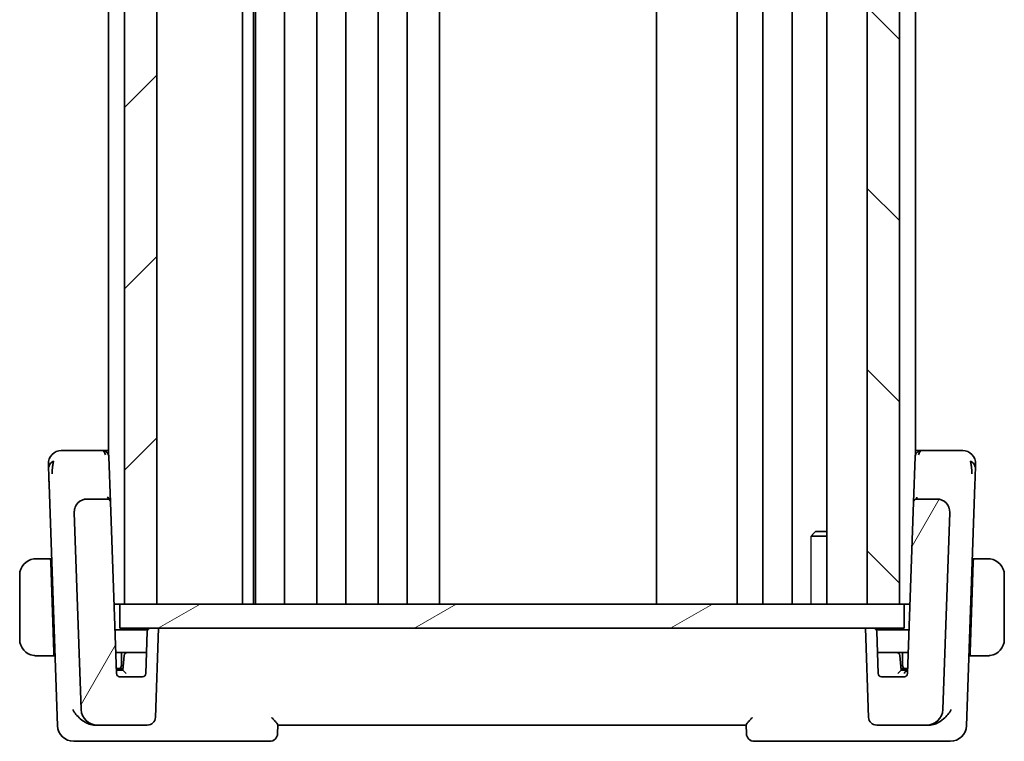
# Model space of a CAD drawing. Units: millimetres. Extents: x 29 to 3979, y 16 to 718.
# Drawn here: x 887 to 948, y 447 to 492 of the extents above; entities that cross this region are included whole.
import ezdxf

# ---------------------------------------------------------------- set-up
doc = ezdxf.new("R2010")
doc.units = ezdxf.units.MM
doc.header["$LTSCALE"] = 2
for name, color, linetype, lineweight in [('Hatch (ISO)', 1, 'Continuous', 18), ('Visible (ISO)', 7, 'Continuous', 35), ('Visible Narrow (ISO)', 7, 'Continuous', 25)]:
    doc.layers.add(name, color=color, linetype=linetype, lineweight=lineweight)

msp = doc.modelspace()

# ---------------------------------------------------------------- hatches: boundary and pattern name
at = {"layer": 'Hatch (ISO)'}
h = msp.add_hatch(dxfattribs=at)
h.set_pattern_fill('ANSI31', color=256, scale=63.5, style=0)
h.set_pattern_definition([(45, (784.75, -4), (-5.61266, 5.61266), [])])
h.paths.add_polyline_path([(893.3505, 548.5151), (893.3505, 455.5151), (895.3505, 455.5151), (895.3505, 548.5151)])
h = msp.add_hatch(dxfattribs=at)
h.set_pattern_fill('ANSI31', color=256, scale=63.5, angle=90.00021, style=0)
h.set_pattern_definition([(135.0002, (784.75, -4), (-5.61264, -5.61268), [])])
h.paths.add_polyline_path([(939.3505, 548.5151), (939.3505, 455.5151), (941.3505, 455.5151), (941.3505, 548.5151)])
h = msp.add_hatch(dxfattribs=at)
h.set_pattern_fill('ANSI31', color=256, scale=63.5, angle=14.999978, style=0)
h.set_pattern_definition([(60, (784.75, -4), (-6.87408, 3.96875), [])])
edge = h.paths.add_edge_path()
edge.add_ellipse((894.7582, 448.5151), major_axis=(0, -0.5), ratio=1, start_angle=0, end_angle=88)
edge.add_line((895.2579, 448.4976), (895.4505, 454.0151))
edge.add_line((895.4505, 454.0151), (894.9484, 454.0151))
edge.add_ellipse((894.9484, 453.8151), major_axis=(0, 0.2), ratio=1, start_angle=0, end_angle=88)
edge.add_line((894.7486, 453.8221), (894.6573, 451.2081))
edge.add_ellipse((894.4574, 451.2151), major_axis=(0.1999, -0.007), ratio=1, start_angle=272, end_angle=360, ccw=False)
edge.add_line((894.4574, 451.0151), (893.0437, 451.0151))
edge.add_ellipse((893.0437, 451.2151), major_axis=(0, -0.2), ratio=1, start_angle=272, end_angle=360, ccw=False)
edge.add_line((892.8438, 451.2081), (892.4731, 461.8221))
edge.add_ellipse((892.2733, 461.8151), major_axis=(0.1999, 0.007), ratio=1, start_angle=0, end_angle=88)
edge.add_line((892.2733, 462.0151), (891.0337, 462.0151))
edge.add_ellipse((891.0337, 461.2151), major_axis=(0, 0.8), ratio=1, start_angle=0, end_angle=92)
edge.add_line((890.2342, 461.1872), (890.6605, 448.9802))
edge.add_ellipse((891.6599, 449.0151), major_axis=(-0.9994, -0.0349), ratio=1, start_angle=0, end_angle=88)
edge.add_line((891.6599, 448.0151), (894.7582, 448.0151))
edge = h.paths.add_edge_path()
edge.add_ellipse((943.0412, 449.0151), major_axis=(0, -1), ratio=1, start_angle=0, end_angle=88)
edge.add_line((944.0406, 448.9802), (944.4669, 461.1872))
edge.add_ellipse((943.6673, 461.2151), major_axis=(0.7995, -0.0279), ratio=1, start_angle=0, end_angle=92)
edge.add_line((943.6673, 462.0151), (942.4278, 462.0151))
edge.add_ellipse((942.4278, 461.8151), major_axis=(0, 0.2), ratio=1, start_angle=0, end_angle=88)
edge.add_line((942.2279, 461.8221), (941.8573, 451.2081))
edge.add_ellipse((941.6574, 451.2151), major_axis=(0.1999, -0.007), ratio=1, start_angle=272, end_angle=360, ccw=False)
edge.add_line((941.6574, 451.0151), (940.2437, 451.0151))
edge.add_ellipse((940.2437, 451.2151), major_axis=(0, -0.2), ratio=1, start_angle=272, end_angle=360, ccw=False)
edge.add_line((940.0438, 451.2081), (939.9525, 453.8221))
edge.add_ellipse((939.7526, 453.8151), major_axis=(0.1999, 0.007), ratio=1, start_angle=0, end_angle=88)
edge.add_line((939.7526, 454.0151), (939.2505, 454.0151))
edge.add_line((939.2505, 454.0151), (939.4432, 448.4976))
edge.add_ellipse((939.9429, 448.5151), major_axis=(-0.4997, -0.0174), ratio=1, start_angle=0, end_angle=88)
edge.add_line((939.9429, 448.0151), (943.0412, 448.0151))
h = msp.add_hatch(dxfattribs=at)
h.set_pattern_fill('ANSI31', color=256, scale=63.5, angle=-14.999978, style=0)
h.set_pattern_definition([(30, (784.75, -4), (-3.96875, 6.87408), [])])
h.paths.add_polyline_path([(893.0505, 455.5151), (893.0505, 454.0151), (894.9484, 454.0151), (895.4505, 454.0151), (939.2505, 454.0151), (939.7526, 454.0151), (941.6505, 454.0151), (941.6505, 455.5151), (941.3505, 455.5151), (939.3505, 455.5151), (895.3505, 455.5151), (893.3505, 455.5151)])

# ---------------------------------------------------------------- linework, layer by layer
at = {"layer": 'Visible (ISO)'}
for p, q in [((893.3505, 548.5151), (893.3505, 455.5151)), ((895.3505, 455.5151), (895.3505, 548.5151)), ((900.6523, 548.5151), (900.6523, 455.5151)), ((900.6524, 548.5151), (900.6524, 455.5151)), ((900.6525, 548.5151), (900.6525, 455.5151)), ((900.6525, 548.5151), (900.6525, 455.5151)), ((901.3282, 548.5151), (901.3282, 455.5151)), ((901.4505, 548.5151), (901.4505, 455.5151)), ((903.2505, 548.5151), (903.2505, 455.5151)), ((905.2505, 548.5151), (905.2505, 455.5151)), ((907.0505, 548.5151), (907.0505, 455.5151)), ((909.0505, 548.5151), (909.0505, 455.5151)), ((910.8505, 548.5151), (910.8505, 455.5151)), ((912.8537, 548.5151), (912.8537, 455.5151)), ((926.3005, 548.5151), (926.3005, 455.5151)), ((931.3005, 548.5151), (931.3005, 455.5151)), ((932.9005, 548.5151), (932.9005, 455.5151)), ((934.7005, 548.5151), (934.7005, 455.5151)), ((936.8484, 548.5151), (936.8484, 455.5151)), ((939.3505, 548.5151), (939.3505, 455.5151)), ((941.3505, 455.5151), (941.3505, 548.5151)), ((892.3505, 539.2763), (892.3505, 464.7538)), ((942.3505, 539.2763), (942.3505, 464.7538)), ((891.9754, 465.0151), (890.332, 465.0151)), ((892.3505, 465.0151), (891.9754, 465.0151)), ((942.7257, 465.0151), (942.3505, 465.0151)), ((944.3691, 465.0151), (942.7257, 465.0151)), ((892.4731, 461.8221), (892.3751, 464.629)), ((942.3259, 464.629), (942.2282, 461.8297)), ((888.6739, 462.9135), (889.1954, 447.9802)), ((945.5057, 447.9802), (946.0271, 462.9135)), ((892.2733, 462.0151), (891.0337, 462.0151)), ((892.3505, 462.0931), (892.3505, 462.0915)), ((892.8438, 451.2081), (892.4731, 461.8221)), ((942.2279, 461.8221), (941.8573, 451.2081)), ((942.3505, 462.0931), (942.3505, 462.0915)), ((943.6673, 462.0151), (942.4278, 462.0151)), ((890.2342, 461.1872), (890.6605, 448.9802)), ((944.0406, 448.9802), (944.4669, 461.1872)), ((936.1573, 460.0151), (936.024, 459.8819)), ((936.1573, 460.0151), (936.8484, 460.0151)), ((936.8484, 459.7084), (935.8775, 459.7084)), ((888.766, 458.3151), (888.1049, 458.3151)), ((888.766, 458.3151), (888.773, 458.1151)), ((888.766, 458.3151), (888.8345, 458.3151)), ((888.9685, 452.5151), (888.773, 458.1151)), ((888.8415, 458.1151), (888.773, 458.1151)), ((945.7325, 452.5151), (945.9281, 458.1151)), ((945.9281, 458.1151), (945.8596, 458.1151)), ((945.8666, 458.3151), (945.9351, 458.3151)), ((945.9281, 458.1151), (945.9351, 458.3151)), ((946.5962, 458.3151), (945.9351, 458.3151)), ((886.8505, 457.3151), (886.8505, 453.3151)), ((947.8505, 453.3151), (947.8505, 457.3151)), ((893.0505, 455.5151), (892.6934, 455.5151)), ((893.0505, 455.5151), (893.0505, 454.0151)), ((941.6505, 455.5151), (893.0505, 455.5151)), ((893.3505, 455.5151), (895.3505, 455.5151)), ((939.3505, 455.5151), (941.3505, 455.5151)), ((942.0077, 455.5151), (941.6505, 455.5151)), ((941.6505, 454.0151), (941.6505, 455.5151)), ((894.7752, 453.9151), (892.7493, 453.9151)), ((893.0505, 454.0151), (941.6505, 454.0151)), ((895.4505, 454.0151), (894.9484, 454.0151)), ((895.2579, 448.4976), (895.4505, 454.0151)), ((939.7526, 454.0151), (939.2505, 454.0151)), ((939.2505, 454.0151), (939.4432, 448.4976)), ((941.9518, 453.9151), (939.9258, 453.9151)), ((894.7486, 453.8221), (894.6573, 451.2081)), ((940.0438, 451.2081), (939.9525, 453.8221)), ((888.1049, 452.3151), (888.9755, 452.3151)), ((888.9685, 452.5151), (888.9755, 452.3151)), ((888.9685, 452.5151), (889.037, 452.5151)), ((888.9755, 452.3151), (889.044, 452.3151)), ((892.7982, 452.5151), (893.514, 452.5151)), ((893.1505, 451.7151), (893.1505, 452.5151)), ((893.3144, 452.329), (893.2505, 451.4151)), ((894.7029, 452.5151), (893.514, 452.5151)), ((941.1871, 452.5151), (939.9982, 452.5151)), ((941.1871, 452.5151), (941.9029, 452.5151)), ((941.4505, 451.4151), (941.3866, 452.329)), ((941.5505, 452.5151), (941.5505, 451.7151)), ((945.657, 452.3151), (945.7255, 452.3151)), ((945.664, 452.5151), (945.7325, 452.5151)), ((945.7255, 452.3151), (945.7325, 452.5151)), ((945.7255, 452.3151), (946.5962, 452.3151)), ((892.8331, 451.5151), (892.9505, 451.5151)), ((892.9505, 451.5151), (893.2575, 451.5151)), ((893.2506, 451.4151), (893.0297, 451.4151)), ((941.4435, 451.5151), (941.7505, 451.5151)), ((941.8645, 451.4151), (941.4504, 451.4151)), ((941.7505, 451.5151), (941.868, 451.5151)), ((894.4574, 451.0151), (893.0437, 451.0151)), ((941.6574, 451.0151), (940.2437, 451.0151)), ((891.5084, 448.0151), (891.6599, 448.0151)), ((891.6599, 448.0151), (894.7582, 448.0151)), ((902.8325, 447.4976), (902.8507, 448.0199)), ((902.8505, 448.0151), (931.8505, 448.0151)), ((931.8504, 448.0199), (931.8686, 447.4976)), ((939.9429, 448.0151), (943.0412, 448.0151)), ((943.0412, 448.0151), (943.1926, 448.0151)), ((890.1948, 447.0151), (891.269, 447.0151)), ((891.269, 447.0151), (902.3328, 447.0151)), ((932.3683, 447.0151), (943.4321, 447.0151)), ((943.4321, 447.0151), (944.5063, 447.0151))]:
    msp.add_line(p, q, dxfattribs=at)
for centre, radius, start, end in [((889.429, 464.2151), 0.8, 90, 136), ((945.2721, 464.2151), 0.8, 44, 90), ((889.429, 464.2151), 0.8, 136, 182), ((945.2721, 464.2151), 0.8, 358, 44), ((891.0337, 461.2151), 0.8, 90, 182), ((892.2733, 461.8151), 0.2, 2, 90), ((942.4278, 461.8151), 0.2, 90, 178), ((943.6673, 461.2151), 0.8, 358, 90), ((887.8505, 457.3151), 1, 97.635382, 180), ((946.8505, 457.3151), 1, 0, 82.364618), ((894.9484, 453.8151), 0.2, 90, 178), ((939.7526, 453.8151), 0.2, 2, 90), ((887.8505, 453.3151), 1, 180, 262.364618), ((946.8505, 453.3151), 1, 277.635382, 0), ((893.514, 452.3151), 0.2, 90, 176), ((941.1871, 452.3151), 0.2, 4, 90), ((892.9505, 451.7151), 0.2, 270, 0), ((941.7505, 451.7151), 0.2, 180, 270), ((893.0437, 451.2151), 0.2, 182, 270), ((894.4574, 451.2151), 0.2, 270, 358), ((940.2437, 451.2151), 0.2, 182, 270), ((941.6574, 451.2151), 0.2, 270, 358), ((891.6599, 449.0151), 1, 182, 270), ((943.0412, 449.0151), 1, 270, 358), ((894.7582, 448.5151), 0.5, 270, 358), ((939.9429, 448.5151), 0.5, 182, 270), ((890.1948, 448.0151), 1, 182, 270), ((944.5063, 448.0151), 1, 270, 358), ((902.3328, 447.5151), 0.5, 270, 358), ((932.3683, 447.5151), 0.5, 182, 270)]:
    msp.add_arc(centre, radius, start, end, dxfattribs=at)
for centre, major_axis, ratio, start_param, end_param in [((891.9754, 464.6151), (0, -0.4), 0.5, 1.9163195, 3.1415927), ((942.7257, 464.6151), (0, 0.4), 0.5, 0, 1.2252731), ((891.9627, 464.6168), (0.41, -0.0475), 0.9826139, 0.1476387, 0.4534541), ((942.7384, 464.6168), (-0.41, -0.0475), 0.9826139, 5.8297312, 6.1355466), ((893.437, 451.2151), (-0.1865, 0.2), 0.0174126, 4.7310595, 6.2669492), ((941.264, 451.2151), (0.1865, 0.2), 0.0174126, 0.0162361, 1.5521258), ((942.0576, 451.2151), (-0.4, 0), 0.5, 5.4374426, 6.2482787), ((942.0576, 451.2151), (-0.4, 0), 0.5, 5.218793, 5.4374426)]:
    msp.add_ellipse(centre, major_axis=major_axis, ratio=ratio, start_param=start_param, end_param=end_param, dxfattribs=at)
for points, knots in [([(889.6672, 465.0151), (889.6366, 465.0151), (889.6083, 465.0151), (889.5829, 465.0151), (889.5576, 465.0151), (889.5353, 465.0151), (889.5164, 465.0151), (889.4976, 465.0151), (889.4821, 465.0151), (889.4699, 465.0151), (889.4577, 465.0151), (889.4487, 465.0151), (889.4424, 465.0151), (889.4361, 465.0151), (889.4326, 465.0151), (889.4308, 465.0151), (889.4299, 465.0151), (889.4294, 465.0151), (889.4292, 465.0151), (889.429, 465.0151), (889.429, 465.0151), (889.429, 465.0151)], [0.5, 0.5, 0.5, 0.5, 0.58346066, 0.58346066, 0.58346066, 0.66678554, 0.66678554, 0.66678554, 0.75004643, 0.75004643, 0.75004643, 0.8333146, 0.8333146, 0.8333146, 0.91666135, 0.91666135, 0.91666135, 0.9589756, 0.9589756, 0.9589756, 1, 1, 1, 1]), ([(890.332, 465.0151), (890.2966, 465.0151), (890.2607, 465.0151), (890.2233, 465.0151), (890.1859, 465.0151), (890.1469, 465.0151), (890.1079, 465.0151), (890.069, 465.0151), (890.0301, 465.0151), (889.9913, 465.0151), (889.9525, 465.0151), (889.9137, 465.0151), (889.8758, 465.0151), (889.8379, 465.0151), (889.8008, 465.0151), (889.7657, 465.0151), (889.7307, 465.0151), (889.6977, 465.0151), (889.6672, 465.0151)], [0, 0, 0, 0, 0.08333447, 0.08333447, 0.08333447, 0.16667181, 0.16667181, 0.16667181, 0.25000911, 0.25000911, 0.25000911, 0.33334348, 0.33334348, 0.33334348, 0.41667201, 0.41667201, 0.41667201, 0.5, 0.5, 0.5, 0.5]), ([(891.9754, 465.0151), (892.0033, 465.0151), (892.0317, 465.0119), (892.0868, 464.9995), (892.1138, 464.9904), (892.1744, 464.9623), (892.2081, 464.9407), (892.2687, 464.8878), (892.2962, 464.8558), (892.3315, 464.7984), (892.343, 464.7749), (892.3517, 464.7506)], [0, 0, 0, 0, 0.010026203, 0.010026203, 0.019650486, 0.019650486, 0.032298189, 0.032298189, 0.044961599, 0.044961599, 0.052815835, 0.052815835, 0.052815835, 0.052815835]), ([(942.3493, 464.7506), (942.3627, 464.7877), (942.3825, 464.823), (942.4298, 464.885), (942.4579, 464.9123), (942.5197, 464.9584), (942.5543, 464.977), (942.6276, 465.0044), (942.667, 465.0125), (942.7124, 465.0149), (942.7191, 465.0151), (942.7257, 465.0151)], [0, 0, 0, 0, 0.011974963, 0.011974963, 0.023908216, 0.023908216, 0.036575525, 0.036575525, 0.050418801, 0.050418801, 0.052800049, 0.052800049, 0.052800049, 0.052800049]), ([(945.0344, 465.0151), (945.0037, 465.0151), (944.9703, 465.0151), (944.9351, 465.0151), (944.9, 465.0151), (944.8632, 465.0151), (944.8254, 465.0151), (944.7878, 465.0151), (944.7492, 465.0151), (944.7102, 465.0151), (944.6713, 465.0151), (944.6319, 465.0151), (944.593, 465.0151), (944.5541, 465.0151), (944.5156, 465.0151), (944.4783, 465.0151), (944.4593, 465.0151), (944.4407, 465.0151), (944.4223, 465.0151), (944.4044, 465.0151), (944.3866, 465.0151), (944.3691, 465.0151)], [0.5, 0.5, 0.5, 0.5, 0.58346501, 0.58346501, 0.58346501, 0.66679121, 0.66679121, 0.66679121, 0.75005114, 0.75005114, 0.75005114, 0.8333168, 0.8333168, 0.8333168, 0.91666021, 0.91666021, 0.91666021, 0.95886501, 0.95886501, 0.95886501, 1, 1, 1, 1]), ([(945.2721, 465.0151), (945.2721, 465.0151), (945.272, 465.0151), (945.2702, 465.0151), (945.2684, 465.0151), (945.2648, 465.0151), (945.2586, 465.0151), (945.2524, 465.0151), (945.2435, 465.0151), (945.2313, 465.0151), (945.219, 465.0151), (945.2034, 465.0151), (945.1845, 465.0151), (945.1656, 465.0151), (945.1434, 465.0151), (945.1183, 465.0151), (945.0931, 465.0151), (945.065, 465.0151), (945.0344, 465.0151)], [0, 0, 0, 0, 0.08333426, 0.08333426, 0.08333426, 0.16667126, 0.16667126, 0.16667126, 0.25000823, 0.25000823, 0.25000823, 0.3333424, 0.3333424, 0.3333424, 0.41667101, 0.41667101, 0.41667101, 0.5, 0.5, 0.5, 0.5]), ([(888.6294, 464.1872), (888.6294, 464.1871), (888.6294, 464.1871), (888.6295, 464.1843), (888.6296, 464.1816), (888.6298, 464.1762), (888.6302, 464.1667), (888.6305, 464.1571), (888.631, 464.1433), (888.6316, 464.1246), (888.6323, 464.106), (888.6331, 464.0825), (888.6341, 464.054), (888.6351, 464.0256), (888.6363, 463.9922), (888.6376, 463.9545), (888.6381, 463.9403), (888.6386, 463.9255), (888.6391, 463.9101), (888.64, 463.8846), (888.6409, 463.8577), (888.6419, 463.8295)], [0, 0, 0, 0, 0.08330973, 0.08330973, 0.08330973, 0.16661905, 0.16661905, 0.16661905, 0.24992832, 0.24992832, 0.24992832, 0.33323789, 0.33323789, 0.33323789, 0.41654811, 0.41654811, 0.41654811, 0.44795272, 0.44795272, 0.44795272, 0.5, 0.5, 0.5, 0.5]), ([(888.6419, 463.8295), (888.6435, 463.7842), (888.6452, 463.7355), (888.647, 463.6844), (888.6488, 463.6336), (888.6506, 463.5805), (888.6525, 463.5265), (888.6544, 463.4725), (888.6563, 463.4178), (888.6582, 463.3634), (888.6601, 463.3091), (888.662, 463.2553), (888.6638, 463.203), (888.6654, 463.1587), (888.6669, 463.1154), (888.6683, 463.0738), (888.6686, 463.0663), (888.6688, 463.0589), (888.6691, 463.0515), (888.6708, 463.0031), (888.6724, 462.957), (888.6739, 462.9135)], [0.5, 0.5, 0.5, 0.5, 0.58361053, 0.58361053, 0.58361053, 0.66696028, 0.66696028, 0.66696028, 0.75017054, 0.75017054, 0.75017054, 0.83336055, 0.83336055, 0.83336055, 0.90397039, 0.90397039, 0.90397039, 0.91664706, 0.91664706, 0.91664706, 1, 1, 1, 1]), ([(888.9052, 464.159), (888.8979, 464.1207), (888.8721, 463.9574), (888.8592, 463.7352), (888.8547, 463.5675)], [0.22201626, 0.22201626, 0.22201626, 0.22201626, 0.33333333, 0.66666667, 0.66666667, 0.66666667, 0.66666667]), ([(945.7959, 464.1594), (945.8032, 464.1208), (945.829, 463.9571), (945.8419, 463.7351), (945.8464, 463.5676)], [0.2213828, 0.2213828, 0.2213828, 0.2213828, 0.33333333, 0.66666667, 0.66666667, 0.66666667, 0.66666667]), ([(946.0271, 462.9135), (946.029, 462.9657), (946.0308, 463.0194), (946.0329, 463.0786), (946.035, 463.1378), (946.0372, 463.2024), (946.0395, 463.2671), (946.0417, 463.3317), (946.044, 463.3963), (946.0463, 463.4607), (946.0485, 463.5251), (946.0507, 463.5892), (946.0529, 463.6518), (946.0532, 463.6592), (946.0534, 463.6665), (946.0537, 463.6737), (946.0556, 463.7294), (946.0575, 463.7818), (946.0592, 463.8301)], [0, 0, 0, 0, 0.09981501, 0.09981501, 0.09981501, 0.19965012, 0.19965012, 0.19965012, 0.29944212, 0.29944212, 0.29944212, 0.39912804, 0.39912804, 0.39912804, 0.41078077, 0.41078077, 0.41078077, 0.5, 0.5, 0.5, 0.5]), ([(946.0592, 463.8301), (946.0607, 463.8754), (946.0622, 463.9167), (946.0635, 463.9541), (946.0648, 463.9912), (946.0659, 464.0244), (946.0669, 464.0531), (946.0679, 464.0817), (946.0688, 464.1059), (946.0694, 464.1247), (946.0701, 464.1435), (946.0706, 464.157), (946.0709, 464.1664), (946.071, 464.1683), (946.071, 464.1701), (946.0711, 464.1717), (946.0713, 464.178), (946.0714, 464.1819), (946.0715, 464.1842), (946.0716, 464.187), (946.0716, 464.1871), (946.0716, 464.1872)], [0.5, 0.5, 0.5, 0.5, 0.58399681, 0.58399681, 0.58399681, 0.66711936, 0.66711936, 0.66711936, 0.74993435, 0.74993435, 0.74993435, 0.83298768, 0.83298768, 0.83298768, 0.84975432, 0.84975432, 0.84975432, 0.91649002, 0.91649002, 0.91649002, 1, 1, 1, 1]), ([(892.4731, 461.8221), (892.4731, 461.8226), (892.4731, 461.8231), (892.4687, 461.9682), (892.3726, 462.1214), (892.2695, 462.1238)], [-0.00053045, -0.00053045, -0.00053045, -0.00053045, 0, 0, 0.15459313, 0.15459313, 0.15459313, 0.15459313]), ([(942.2279, 461.8221), (942.2279, 461.823), (942.2279, 461.8239), (942.228, 461.8253), (942.228, 461.8258), (942.228, 461.8268), (942.2281, 461.8272), (942.2281, 461.828), (942.2281, 461.8282), (942.2282, 461.8291), (942.2282, 461.8296), (942.2282, 461.8308), (942.2283, 461.8314), (942.2283, 461.8318)], [0, 0, 0, 0, 0.0002769253, 0.0002769253, 0.0004339629, 0.0004339629, 0.0005708343, 0.0005708343, 0.0006593857, 0.0006593857, 0.0008627716, 0.0008627716, 0.0012186027, 0.0012186027, 0.0012186027, 0.0012186027]), ([(942.4316, 462.1238), (942.4316, 462.1235), (942.4316, 462.1232), (942.431, 462.0879), (942.4304, 462.0611), (942.4291, 462.0247), (942.4285, 462.0153), (942.4278, 462.0151), (942.4278, 462.0151), (942.4278, 462.0151)], [-0.000195844, -0.000195844, -0.000195844, -0.000195844, 0, 0, 0.020903556, 0.020903556, 0.041807111, 0.041807111, 0.042002985, 0.042002985, 0.042002985, 0.042002985]), ([(890.2339, 461.2001), (890.2339, 461.2001), (890.2339, 461.2002), (890.2338, 461.2006), (890.2338, 461.2013), (890.2338, 461.2044), (890.2338, 461.2074), (890.2337, 461.215), (890.2337, 461.2199), (890.2339, 461.234), (890.2342, 461.2438), (890.2353, 461.267), (890.2363, 461.2808), (890.2397, 461.3145), (890.2424, 461.3345), (890.2486, 461.3693), (890.2517, 461.3844), (890.2552, 461.3994)], [0.020150068, 0.020150068, 0.020150068, 0.020150068, 0.020221592, 0.020221592, 0.020522764, 0.020522764, 0.021710101, 0.021710101, 0.0234259, 0.0234259, 0.02649536, 0.02649536, 0.030631084, 0.030631084, 0.03666343, 0.03666343, 0.041268844, 0.041268844, 0.041268844, 0.041268844]), ([(890.2869, 461.5018), (890.288, 461.5048), (890.2892, 461.5077), (890.2916, 461.5139), (890.2929, 461.5171), (890.2948, 461.5215), (890.2954, 461.523), (890.2958, 461.5241), (890.2959, 461.5242), (890.296, 461.5244), (890.296, 461.5245), (890.296, 461.5246), (890.296, 461.5246), (890.296, 461.5246)], [0.0521274272, 0.0521274272, 0.0521274272, 0.0521274272, 0.0531447719, 0.0531447719, 0.0543053868, 0.0543053868, 0.0548535614, 0.0548535614, 0.0549273202, 0.0549273202, 0.0550013741, 0.0550013741, 0.0550493539, 0.0550493539, 0.0550493539, 0.0550493539]), ([(944.4142, 461.5018), (944.4208, 461.4846), (944.4268, 461.4673), (944.437, 461.4339), (944.4417, 461.4167), (944.4458, 461.3994)], [0, 0, 0, 0, 0.005516927, 0.005516927, 0.010959737, 0.010959737, 0.010959737, 0.010959737]), ([(887.8505, 458.3151), (887.8492, 458.3151), (887.847, 458.3151), (887.8442, 458.3151), (887.8381, 458.315), (887.8289, 458.3149), (887.8182, 458.3146), (887.8103, 458.3143), (887.8015, 458.3139), (887.7925, 458.3134), (887.7841, 458.3129), (887.7755, 458.3123), (887.7672, 458.3116), (887.7583, 458.3109), (887.7498, 458.31), (887.7423, 458.3092), (887.7301, 458.3079), (887.7209, 458.3067), (887.7177, 458.3062)], [0.00000014, 0.00000014, 0.00000014, 0.00000014, 0.09424462, 0.09424462, 0.09424462, 0.29608497, 0.29608497, 0.29608497, 0.44613462, 0.44613462, 0.44613462, 0.58843853, 0.58843853, 0.58843853, 0.74422937, 0.74422937, 0.74422937, 1, 1, 1, 1]), ([(887.8986, 458.3151), (887.8882, 458.3151), (887.8789, 458.3151), (887.871, 458.3151), (887.8618, 458.3151), (887.8548, 458.3151), (887.8505, 458.3151)], [0.74172688, 0.74172688, 0.74172688, 0.74172688, 0.86054632, 0.86054632, 0.86054632, 1, 1, 1, 1]), ([(888.1049, 458.3151), (888.098, 458.3151), (888.0851, 458.3151), (888.0688, 458.3151), (888.0581, 458.3151), (888.0461, 458.3151), (888.0332, 458.3151), (888.022, 458.3151), (888.0101, 458.3151), (887.9982, 458.3151), (887.9868, 458.3151), (887.9753, 458.3151), (887.9641, 458.3151), (887.9528, 458.3151), (887.9417, 458.3151), (887.9311, 458.3151), (887.9195, 458.3151), (887.9086, 458.3151), (887.8986, 458.3151)], [0, 0, 0, 0, 0.19035453, 0.19035453, 0.19035453, 0.31386322, 0.31386322, 0.31386322, 0.42140608, 0.42140608, 0.42140608, 0.52396797, 0.52396797, 0.52396797, 0.62813475, 0.62813475, 0.62813475, 0.74172688, 0.74172688, 0.74172688, 0.74172688]), ([(946.8025, 458.3151), (946.7906, 458.3151), (946.7774, 458.3151), (946.7634, 458.3151), (946.7506, 458.3151), (946.7372, 458.3151), (946.7235, 458.3151), (946.7096, 458.3151), (946.6955, 458.3151), (946.682, 458.3151), (946.6667, 458.3151), (946.6522, 458.3151), (946.6395, 458.3151), (946.6197, 458.3151), (946.604, 458.3151), (946.5962, 458.3151)], [0.25827312, 0.25827312, 0.25827312, 0.25827312, 0.39314391, 0.39314391, 0.39314391, 0.51690147, 0.51690147, 0.51690147, 0.64201572, 0.64201572, 0.64201572, 0.78266988, 0.78266988, 0.78266988, 1, 1, 1, 1]), ([(946.8505, 458.3151), (946.8482, 458.3151), (946.8449, 458.3151), (946.8409, 458.3151), (946.8317, 458.3151), (946.8182, 458.3151), (946.8025, 458.3151)], [0.00000016, 0.00000016, 0.00000016, 0.00000016, 0.07789573, 0.07789573, 0.07789573, 0.25827312, 0.25827312, 0.25827312, 0.25827312]), ([(946.9834, 458.3062), (946.9793, 458.3068), (946.9659, 458.3086), (946.9488, 458.3102), (946.938, 458.3113), (946.9258, 458.3123), (946.9136, 458.3131), (946.901, 458.3139), (946.8883, 458.3144), (946.8777, 458.3147), (946.8645, 458.315), (946.8542, 458.315), (946.8505, 458.3151)], [0, 0, 0, 0, 0.3215828, 0.3215828, 0.3215828, 0.5255123, 0.5255123, 0.5255123, 0.7373622, 0.7373622, 0.7373622, 1, 1, 1, 1]), ([(887.7177, 452.3239), (887.7218, 452.3234), (887.7352, 452.3216), (887.7523, 452.3199), (887.7631, 452.3189), (887.7752, 452.3179), (887.7874, 452.3171), (887.8001, 452.3163), (887.8127, 452.3157), (887.8234, 452.3154), (887.8366, 452.3151), (887.8469, 452.3151), (887.8505, 452.3151)], [0, 0, 0, 0, 0.3215828, 0.3215828, 0.3215828, 0.5255123, 0.5255123, 0.5255123, 0.7373622, 0.7373622, 0.7373622, 1, 1, 1, 1]), ([(887.8505, 452.3151), (887.8529, 452.3151), (887.8561, 452.3151), (887.8601, 452.3151), (887.8694, 452.3151), (887.8829, 452.3151), (887.8986, 452.3151)], [0.00000016, 0.00000016, 0.00000016, 0.00000016, 0.07789573, 0.07789573, 0.07789573, 0.25827312, 0.25827312, 0.25827312, 0.25827312]), ([(887.8986, 452.3151), (887.9105, 452.3151), (887.9237, 452.3151), (887.9376, 452.3151), (887.9505, 452.3151), (887.9639, 452.3151), (887.9776, 452.3151), (887.9915, 452.3151), (888.0056, 452.3151), (888.0191, 452.3151), (888.0343, 452.3151), (888.0488, 452.3151), (888.0616, 452.3151), (888.0814, 452.3151), (888.097, 452.3151), (888.1049, 452.3151)], [0.25827312, 0.25827312, 0.25827312, 0.25827312, 0.39314391, 0.39314391, 0.39314391, 0.51690147, 0.51690147, 0.51690147, 0.64201572, 0.64201572, 0.64201572, 0.78266988, 0.78266988, 0.78266988, 1, 1, 1, 1]), ([(946.5962, 452.3151), (946.6031, 452.3151), (946.616, 452.3151), (946.6323, 452.3151), (946.6429, 452.3151), (946.655, 452.3151), (946.6679, 452.3151), (946.6791, 452.3151), (946.6909, 452.3151), (946.7029, 452.3151), (946.7143, 452.3151), (946.7257, 452.3151), (946.7369, 452.3151), (946.7483, 452.3151), (946.7594, 452.3151), (946.77, 452.3151), (946.7815, 452.3151), (946.7925, 452.3151), (946.8025, 452.3151)], [0, 0, 0, 0, 0.19035453, 0.19035453, 0.19035453, 0.31386322, 0.31386322, 0.31386322, 0.42140608, 0.42140608, 0.42140608, 0.52396797, 0.52396797, 0.52396797, 0.62813475, 0.62813475, 0.62813475, 0.74172688, 0.74172688, 0.74172688, 0.74172688]), ([(946.8025, 452.3151), (946.8128, 452.3151), (946.8222, 452.3151), (946.83, 452.3151), (946.8392, 452.3151), (946.8463, 452.3151), (946.8505, 452.3151)], [0.74172688, 0.74172688, 0.74172688, 0.74172688, 0.86054632, 0.86054632, 0.86054632, 1, 1, 1, 1]), ([(946.8505, 452.3151), (946.8518, 452.3151), (946.854, 452.3151), (946.8569, 452.3151), (946.863, 452.3151), (946.8721, 452.3153), (946.8828, 452.3156), (946.8908, 452.3159), (946.8996, 452.3162), (946.9085, 452.3168), (946.917, 452.3173), (946.9256, 452.3179), (946.9338, 452.3186), (946.9428, 452.3193), (946.9513, 452.3201), (946.9587, 452.321), (946.971, 452.3223), (946.9801, 452.3235), (946.9834, 452.3239)], [0.00000014, 0.00000014, 0.00000014, 0.00000014, 0.09424462, 0.09424462, 0.09424462, 0.29608497, 0.29608497, 0.29608497, 0.44613462, 0.44613462, 0.44613462, 0.58843853, 0.58843853, 0.58843853, 0.74422937, 0.74422937, 0.74422937, 1, 1, 1, 1]), ([(893.0297, 451.4151), (893.0294, 451.4151), (893.029, 451.4151), (892.9862, 451.4151), (892.9386, 451.4151), (892.8698, 451.4151), (892.8533, 451.4151), (892.8395, 451.4151), (892.8366, 451.4151), (892.8366, 451.4151)], [-0.030457806, -0.030457806, -0.030457806, -0.030457806, -0.030358859, -0.030358859, -0.017833908, -0.017833908, -0.006759283, -0.006759283, 0, 0, 0, 0]), ([(890.1412, 448.9802), (890.1418, 448.9791), (890.1423, 448.978), (890.1953, 448.8768), (890.2614, 448.7773), (890.4158, 448.5869), (890.5055, 448.4943), (890.7429, 448.2912), (890.8796, 448.2046), (891.1053, 448.0944), (891.2128, 448.0556), (891.3192, 448.0341)], [-0.13502265, -0.13502265, -0.13502265, -0.13502265, -0.13469282, -0.13469282, -0.10483918, -0.10483918, -0.07512876, -0.07512876, -0.03420571, -0.03420571, 0, 0, 0, 0]), ([(944.5599, 448.9802), (944.5593, 448.9791), (944.5587, 448.978), (944.505, 448.8753), (944.4377, 448.7744), (944.2803, 448.5814), (944.1888, 448.4876), (943.951, 448.2864), (943.8147, 448.2004), (943.5899, 448.0923), (943.4853, 448.055), (943.3819, 448.0341)], [-0.00045871, -0.00045871, -0.00045871, -0.00045871, 0, 0, 0.04212746, 0.04212746, 0.08404883, 0.08404883, 0.13992166, 0.13992166, 0.18485064, 0.18485064, 0.18485064, 0.18485064]), ([(902.8507, 448.0199), (902.8509, 448.0247), (902.8475, 448.0328), (902.8351, 448.0546), (902.8259, 448.0684), (902.7959, 448.1102), (902.7669, 448.1484), (902.6842, 448.2461), (902.6423, 448.2933), (902.5536, 448.3913), (902.506, 448.443), (902.4569, 448.4959), (902.4561, 448.4968), (902.4553, 448.4976)], [0, 0, 0, 0, 0.010346048, 0.010346048, 0.020906512, 0.020906512, 0.038125399, 0.038125399, 0.051782885, 0.051782885, 0.065709942, 0.065709942, 0.065941505, 0.065941505, 0.065941505, 0.065941505]), ([(932.2458, 448.4976), (932.245, 448.4968), (932.2442, 448.4959), (932.1952, 448.4431), (932.1476, 448.3914), (932.0591, 448.2936), (932.0172, 448.2465), (931.9352, 448.1496), (931.9059, 448.1112), (931.8753, 448.0686), (931.866, 448.0547), (931.8535, 448.0328), (931.8502, 448.0247), (931.8504, 448.0199)], [-0.00035815, -0.00035815, -0.00035815, -0.00035815, 0, 0, 0.02150516, 0.02150516, 0.04259517, 0.04259517, 0.06882241, 0.06882241, 0.08445704, 0.08445704, 0.09977382, 0.09977382, 0.09977382, 0.09977382])]:
    msp.add_open_spline(points, degree=3, knots=knots, dxfattribs=at)
for points in [[(888.9596, 464.3655), (888.9151, 464.3447), (888.833, 464.2943), (888.6982, 464.1681), (888.6375, 463.9571), (888.6419, 463.8295)], [(888.9596, 464.3655), (888.9377, 464.3014), (888.9197, 464.2354), (888.9052, 464.159)], [(945.7416, 464.3657), (945.7861, 464.3449), (945.868, 464.2945), (946.003, 464.1687), (946.0636, 463.9578), (946.0592, 463.8301)], [(945.7416, 464.3657), (945.7634, 464.3017), (945.7813, 464.2356), (945.7959, 464.1594)], [(890.7211, 461.9515), (890.754, 461.9654), (890.7879, 461.9772), (890.8224, 461.9867)], [(943.8787, 461.9867), (943.9131, 461.9772), (943.947, 461.9654), (943.9799, 461.9515)], [(891.3192, 448.0341), (891.3826, 448.0212), (891.4466, 448.0151), (891.5084, 448.0151)], [(943.1926, 448.0151), (943.2545, 448.0151), (943.3184, 448.0212), (943.3819, 448.0341)]]:
    msp.add_open_spline(points, degree=3, dxfattribs=at)
at = {"layer": 'Visible Narrow (ISO)'}
msp.add_line((935.8775, 455.5151), (935.8775, 459.7084), dxfattribs=at)
msp.add_open_spline([(936.024, 459.8817), (936.0173, 459.8751), (936.0089, 459.8658), (935.9774, 459.8293), (935.9488, 459.7943), (935.9062, 459.7428), (935.8923, 459.726), (935.8775, 459.7084)], degree=3, knots=[0.389165249, 0.389165249, 0.389165249, 0.389165249, 0.397813918, 0.397813918, 0.416392628, 0.416392628, 0.424614274, 0.424614274, 0.424614274, 0.424614274], dxfattribs=at)

doc.saveas('drawing.dxf')
